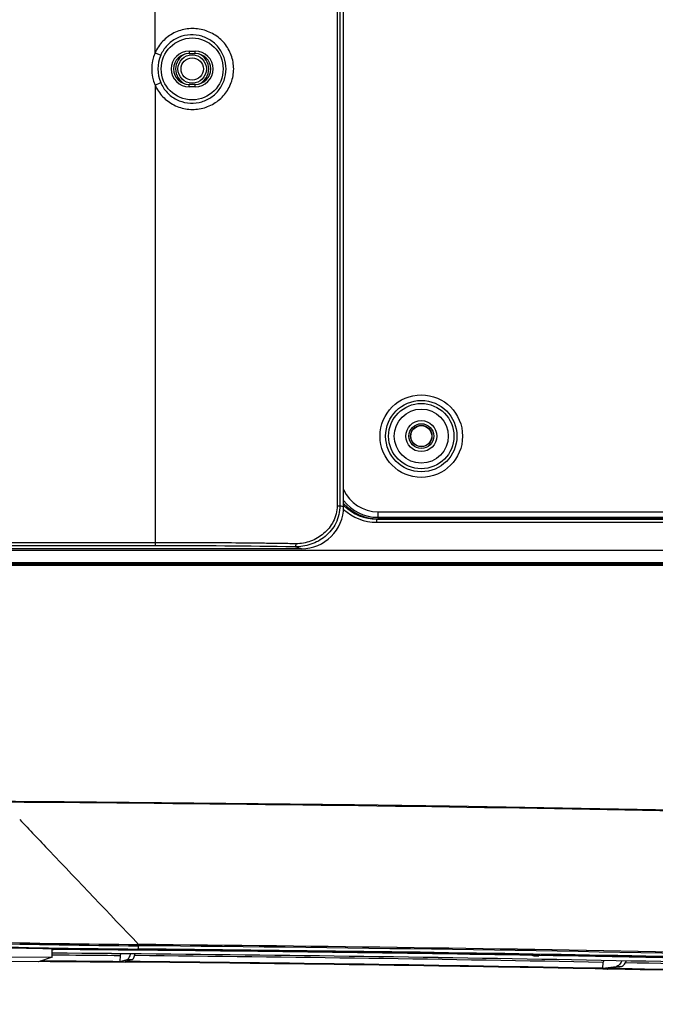
# Model space of a CAD drawing. Units: millimetres. Extents: x -555 to 2531, y -74 to 1063.
# Drawn here: x 2119 to 2171, y 253 to 332 of the extents above; entities that cross this region are included whole.
import ezdxf

# ---------------------------------------------------------------- set-up
doc = ezdxf.new("R2010")
doc.units = ezdxf.units.MM
doc.header["$LTSCALE"] = 65.395
doc.layers.get('0').update_dxf_attribs({"linetype": 'CONTINUOUS'})
for name, color, linetype in [('3_ALL_AXES', 7, 'CONTINUOUS'), ('7_ALL_FEATURES', 7, 'CONTINUOUS'), ('DEF_DRAFT_DIM', 7, 'CONTINUOUS')]:
    doc.layers.add(name, color=color, linetype=linetype)
doc.styles.get("Standard").update_dxf_attribs({"font": 'txt', "width": 0.8})
doc.dimstyles.new('DIMSTYLE_8', dxfattribs={"dimtxt": 2.5, "dimasz": 3, "dimexe": 0.8, "dimexo": 0.2, "dimtad": 1, "dimlfac": 2, "dimdsep": 46, "dimtxsty": 'Standard', "dimblk": 'OPEN', "dimblk1": 'OPEN', "dimblk2": 'OPEN', "dimcen": 0.09, "dimadec": 0, "dimazin": 0, "dimtp": 0.5, "dimtm": 0.5, "dimtfac": 1, "dimtofl": 0, "dimtmove": 0, "dimatfit": 3, "dimldrblk": 'OPEN', "dimfxl": 1, "dimtolj": 1, "dimarcsym": 0})

# ---------------------------------------------------------------- blocks, each defined once
blk = doc.blocks.new('_OPEN')
at = {"color": 0, "linetype": 'ByBlock'}
for p, q in [((0, 0), (-1, 0.117)), ((-1, -0.117), (0, 0)), ((-1, 0), (0, 0))]:
    blk.add_line(p, q, dxfattribs=at)
blk = doc.blocks.new('*D16')
at = {"layer": 'DEF_DRAFT_DIM', "color": 2, "linetype": 'Continuous'}
for p, q in [((2158.425, 365.417), (2528.592, 365.417)), ((2527.792, 365.417), (2527.792, 326.879)), ((2527.792, 288.342), (2527.792, 326.879)), ((2442.977, 288.342), (2528.592, 288.342))]:
    blk.add_line(p, q, dxfattribs=at)
at = {"layer": 'DEF_DRAFT_DIM', "color": 2, "linetype": 'Continuous', "xscale": 3, "yscale": 3, "zscale": 3}
for p, rotation in [((2527.792, 365.417), 90), ((2527.792, 288.342), 270)]:
    blk.add_blockref('_OPEN', p, dxfattribs=dict(at, rotation=rotation))

msp = doc.modelspace()

# ---------------------------------------------------------------- linework, layer by layer
at = {"layer": '3_ALL_AXES', "color": 7, "linetype": 'Continuous'}
for p, q in [((2130.2245, 329.7195), (2130.2245, 359.1258)), ((2144.9316, 343.2209), (2144.9316, 293.1762)), ((2145.1548, 343.2209), (2145.1548, 293.1762)), ((2145.452, 293.0917), (2145.452, 339.7512)), ((2130.2245, 329.7195), (2130.6825, 329.5206)), ((2132.9745, 329.8582), (2133.4745, 329.8582)), ((2132.9745, 329.8582), (2132.9745, 329.6669)), ((2133.4745, 329.6669), (2133.4745, 329.8582)), ((2132.9745, 329.6669), (2133.4745, 329.6669)), ((2130.2245, 327.1143), (2130.6825, 327.3131)), ((2130.2245, 327.1143), (2130.2245, 289.9453)), ((2133.4745, 327.1669), (2132.9745, 327.1669)), ((2132.9745, 326.9756), (2132.9745, 327.1669)), ((2133.4745, 326.9756), (2132.9745, 326.9756)), ((2133.4745, 326.9756), (2133.4745, 327.1669)), ((2144.9316, 293.1762), (2145.1548, 293.1762)), ((2145.452, 293.0917), (2145.1548, 293.1762)), ((2148.129, 292.0962), (2148.2262, 292.1285)), ((2148.129, 292.0962), (2400.4674, 292.0962)), ((2148.129, 291.8462), (2148.129, 292.0962)), ((2148.129, 291.8462), (2273.2245, 291.8462)), ((2182.2245, 292.1285), (2148.2262, 292.1285)), ((2130.2245, 290.1952), (2104.2835, 290.1952)), ((2142.041, 289.7041), (2100.3723, 289.7041)), ((2100.4432, 289.5919), (2443.9715, 289.5919)), ((2130.2245, 289.9453), (2104.2835, 289.9453)), ((2142.041, 289.7041), (2141.4998, 289.858)), ((2100.5552, 288.5919), (2443.5202, 288.5919)), ((2100.5672, 288.484), (2366.4245, 288.484)), ((2442.9436, 288.3419), (2100.5831, 288.3419)), ((2128.8895, 257.672), (2128.8895, 257.7718)), ((2127.4166, 256.4116), (2127.4277, 256.8914)), ((2127.4277, 256.8914), (2127.4587, 257.0239)), ((2160.8427, 256.8663), (2160.8016, 256.8634)), ((2160.8016, 256.8634), (2160.9278, 256.8613)), ((2160.8427, 256.8663), (2161.3095, 256.9389)), ((2161.182, 256.8607), (2160.8427, 256.8663)), ((2160.9278, 256.8613), (2161.182, 256.8571)), ((2161.2231, 256.86), (2161.182, 256.8607)), ((2161.2231, 256.86), (2161.182, 256.8607)), ((2161.182, 256.8571), (2161.2231, 256.86)), ((2161.6892, 256.9326), (2161.2231, 256.86)), ((2127.4161, 256.363), (2127.8089, 256.359)), ((2127.4166, 256.4116), (2127.9778, 256.5591)), ((2127.42, 256.3641), (2127.8135, 256.3602)), ((2128.3705, 256.5552), (2127.8094, 256.4078)), ((2127.9778, 256.5591), (2128.3705, 256.5552)), ((2166.3962, 255.8535), (2166.417, 256.3331)), ((2166.3962, 255.8535), (2167.45, 255.9939)), ((2166.417, 256.3331), (2166.4829, 256.4825)), ((2167.8239, 255.9867), (2166.7701, 255.8464)), ((2167.45, 255.9939), (2167.8239, 255.9867)), ((2166.3952, 255.8019), (2166.7691, 255.7946)), ((2166.4063, 255.8034), (2166.7806, 255.7962))]:
    msp.add_line(p, q, dxfattribs=at)
msp.add_lwpolyline([(2176.601, 268.52), (2169.1572, 268.6667), (2161.6237, 268.801), (2154.0084, 268.923), (2146.3194, 269.0325), (2138.5651, 269.1293), (2130.7539, 269.2132), (2122.8942, 269.2843), (2114.9942, 269.3428), (2107.0617, 269.3884), (2103.0961, 269.4046)], dxfattribs=at)
for centre, radius in [((2133.2245, 328.4169), 2.5), ((2151.7245, 298.7919), 1), ((2151.7245, 298.7919), 0.8625), ((2151.7245, 298.7919), 0.8452)]:
    msp.add_circle(centre, radius, dxfattribs=at)
for centre, radius, start, end in [((2133.2245, 328.4169), 3.2706, 156.529714, 203.470286), ((2132.9745, 328.4169), 1.4413, 90, 270), ((2133.4745, 328.4169), 1.4413, 270, 90), ((2133.2245, 328.4169), 2.7713, 156.529714, 203.470286), ((2132.9745, 328.4169), 1.25, 90, 270), ((2133.2245, 328.4169), 1.3391, 115.922972, 244.077035), ((2133.4745, 328.4169), 1.25, 270, 90), ((2133.2245, 328.4169), 1.3391, 295.922972, 64.077035), ((2148.1245, 295.8459), 3.7488, 224.467723, 225.887447), ((2148.1279, 295.8508), 3.7547, 225.901985, 270.016822), ((2148.1283, 295.8509), 4.0047, 227.852702, 270.010677), ((2130.5778, -392.3928), 682.3382, 89.0828494, 90.0296701), ((2136.1398, 1119.6262), 862.2472, 268.6611269, 269.5151802), ((2137.5177, 1201.8929), 944.1605, 268.7001624, 269.4763961), ((2136.133, 1114.7842), 857.1428, 268.6607599, 269.5157987), ((2137.5491, 1202.9717), 945.2369, 268.701041, 269.47563), ((2137.6925, 1262.7612), 1005.4385, 268.8705569, 269.4729283), ((2091.9061, -3854.8182), 4112.3939, 88.4692574, 89.4853602), ((2088.1625, -4117.3611), 4375.2226, 88.75826, 89.4666523), ((2087.4876, -4167.75), 4425.3048, 89.0441615, 89.4697239), ((2087.2767, -3909.6795), 4166.7642, 88.9117033, 89.4319707), ((2100.1509, -3467.1367), 3724.5777, 88.4406762, 89.0533038), ((2091.1724, -3589.5725), 3846.1104, 88.4017156, 89.5564009), ((2087.1826, -3915.2996), 4171.9052, 88.9120378, 89.4420347), ((2087.216, -3895.0268), 4151.5855, 88.9070333, 89.439707), ((2099.5988, -3243.4962), 3499.9872, 88.3817216, 88.9003193), ((2100.0293, -3226.4919), 3483.4575, 88.3810184, 88.8782983), ((2099.7349, -3220.7993), 3477.2419, 88.3733527, 88.895195)]:
    msp.add_arc(centre, radius, start, end, dxfattribs=at)
for centre, major_axis, ratio, start_param, end_param in [((2148.2296, 295.8791), (3.5633, 1.1868), 0.9984779, -2.7257904, -1.8927601), ((2142.0264, 293.1062), (3.2968, -0.9376), 0.9919505, -1.2915719, 0.2749712)]:
    msp.add_ellipse(centre, major_axis=major_axis, ratio=ratio, start_param=start_param, end_param=end_param, dxfattribs=at)
for points, knots in [([(2136.5739, 328.4169), (2136.5739, 328.7908), (2136.4408, 329.5433), (2135.8708, 330.528), (2135.0065, 331.263), (2133.949, 331.6715), (2132.8132, 331.7122), (2131.7225, 331.377), (2130.8027, 330.6985), (2130.376, 330.0618), (2130.2245, 329.7195)], [0, 0, 0, 0, 0.1254401, 0.2502545, 0.3745156, 0.4988025, 0.6235772, 0.7488634, 0.8744069, 1, 1, 1, 1]), ([(2135.9567, 328.4169), (2135.9567, 328.7306), (2135.8486, 329.3611), (2135.3827, 330.1916), (2134.6702, 330.818), (2133.79, 331.1711), (2132.8387, 331.2095), (2131.9254, 330.9239), (2131.1599, 330.3463), (2130.8076, 329.8088), (2130.6825, 329.5206)], [0, 0, 0, 0, 0.1256584, 0.2504539, 0.3744505, 0.4984299, 0.6230639, 0.7484218, 0.8741627, 1, 1, 1, 1]), ([(2130.2245, 327.1143), (2130.376, 326.7719), (2130.8026, 326.1353), (2131.7225, 325.4568), (2132.8132, 325.1215), (2133.949, 325.1623), (2135.0065, 325.5707), (2135.8708, 326.3057), (2136.4408, 327.2905), (2136.5739, 328.0429), (2136.5739, 328.4169)], [0, 0, 0, 0, 0.1255914, 0.2511353, 0.3764218, 0.5011969, 0.625484, 0.7497448, 0.8745584, 1, 1, 1, 1]), ([(2130.6825, 327.3131), (2130.8076, 327.025), (2131.1599, 326.4874), (2131.9254, 325.9098), (2132.8387, 325.6242), (2133.79, 325.6627), (2134.6702, 326.0157), (2135.3827, 326.6421), (2135.8486, 327.4726), (2135.9567, 328.1031), (2135.9567, 328.4169)], [0, 0, 0, 0, 0.1258356, 0.2515768, 0.3769351, 0.5015696, 0.6255492, 0.7495454, 0.8743402, 1, 1, 1, 1]), ([(2145.1548, 293.1762), (2145.1545, 292.6954), (2144.927, 291.7424), (2144.0302, 290.6447), (2142.8312, 289.9889), (2141.9408, 289.8513), (2141.4998, 289.858)], [0, 0, 0, 0, 0.2642874, 0.5158551, 0.7575613, 1, 1, 1, 1]), ([(2144.9316, 293.1762), (2144.9316, 292.9534), (2144.877, 292.5103), (2144.5696, 291.7026), (2143.8918, 290.878), (2142.8181, 290.2553), (2142.0069, 290.1047), (2141.6056, 290.1083)], [0, 0, 0, 0, 0.1341323, 0.2654635, 0.5161093, 0.7584831, 1, 1, 1, 1]), ([(2141.6056, 290.1083), (2141.3824, 290.1105), (2140.9333, 290.119), (2140.0251, 290.1313), (2138.3976, 290.1526), (2136.0304, 290.1751), (2133.1448, 290.1916), (2131.2018, 290.1952), (2130.2245, 290.1952)], [0, 0, 0, 0, 0.0588461, 0.1183923, 0.239407, 0.4878568, 0.7423966, 1, 1, 1, 1]), ([(2141.6056, 290.1083), (2141.6052, 290.0493), (2141.5971, 289.9607), (2141.5351, 289.8606), (2141.4998, 289.858)], [0, 0, 0, 0, 0.6249506, 1, 1, 1, 1]), ([(2272.4965, 264.9084), (2266.9429, 265.2429), (2255.2763, 265.872), (2229.9509, 266.9964), (2195.0564, 268.1104), (2150.2745, 268.9918), (2119.1522, 269.2721), (2103.1538, 269.338)], [0, 0, 0, 0, 0.0985191, 0.2068814, 0.4488893, 0.7167058, 1, 1, 1, 1]), ([(2119.2936, 267.8609), (2120.0919, 267.0234), (2123.2946, 263.6623), (2126.4959, 260.2998), (2128.8984, 257.7744)], [0, 0, 0, 0, 0.2492207, 1, 1, 1, 1]), ([(2128.8438, 257.4099), (2128.8533, 257.4124), (2128.8666, 257.4456), (2128.8786, 257.4982), (2128.8875, 257.58), (2128.8895, 257.6398), (2128.8895, 257.672)], [0, 0, 0, 0, 0.1091136, 0.3311035, 0.6428474, 1, 1, 1, 1]), ([(2282.8543, 252.9482), (2277.9313, 253.2788), (2267.5551, 253.9058), (2244.8771, 255.0446), (2213.3156, 256.2186), (2172.3694, 257.2289), (2143.7254, 257.6324), (2128.8895, 257.7718)], [0, 0, 0, 0, 0.0960822, 0.2024195, 0.4421655, 0.7110841, 1, 1, 1, 1]), ([(2282.8942, 252.9497), (2277.9702, 253.2804), (2267.592, 253.9075), (2244.9094, 255.0466), (2213.3416, 256.2208), (2172.3872, 257.2313), (2143.7374, 257.6348), (2128.8985, 257.7743)], [0, 0, 0, 0, 0.0960822, 0.2024195, 0.4421655, 0.7110841, 1, 1, 1, 1]), ([(2121.9205, 256.9413), (2122.3802, 256.9374), (2124.2159, 256.9216), (2126.0516, 256.9047), (2127.4277, 256.8914)], [0, 0, 0, 0, 0.2503987, 1, 1, 1, 1]), ([(2128.2315, 257.0157), (2128.2009, 256.905), (2128.1538, 256.7575), (2128.0572, 256.6064), (2128.0033, 256.5658), (2127.9778, 256.5591)], [0, 0, 0, 0, 0.6425344, 0.8524691, 1, 1, 1, 1]), ([(2128.3705, 256.5552), (2128.3961, 256.5619), (2128.45, 256.6026), (2128.5465, 256.7536), (2128.5936, 256.901), (2128.6242, 257.0117)], [0, 0, 0, 0, 0.1475441, 0.357482, 1, 1, 1, 1]), ([(2160.8016, 256.8634), (2160.785, 256.8637), (2160.7134, 256.8723), (2160.6486, 256.912), (2160.6072, 256.9483)], [0, 0, 0, 0, 0.2313677, 1, 1, 1, 1]), ([(2120.9489, 256.4223), (2121.4891, 256.4179), (2123.6462, 256.3996), (2125.8032, 256.3798), (2127.42, 256.3641)], [0, 0, 0, 0, 0.2504617, 1, 1, 1, 1]), ([(2121.0851, 256.4685), (2121.6137, 256.4641), (2123.7242, 256.4463), (2125.8347, 256.427), (2127.4166, 256.4116)], [0, 0, 0, 0, 0.250452, 1, 1, 1, 1]), ([(2167.9302, 256.4546), (2167.8971, 256.3904), (2167.829, 256.2746), (2167.6862, 256.0982), (2167.5439, 256.0064), (2167.45, 255.9939)], [0, 0, 0, 0, 0.3162376, 0.5849023, 1, 1, 1, 1]), ([(2167.8239, 255.9867), (2167.9178, 255.9992), (2168.0601, 256.0909), (2168.2029, 256.2673), (2168.271, 256.3831), (2168.304, 256.4473)], [0, 0, 0, 0, 0.4151121, 0.6837728, 1, 1, 1, 1])]:
    msp.add_open_spline(points, degree=3, knots=knots, dxfattribs=at)
at = {"layer": '7_ALL_FEATURES', "color": 7, "linetype": 'Continuous'}
for p, q in [((2148.2245, 292.6919), (2447.1763, 292.6919)), ((2148.2245, 292.6919), (2148.2245, 292.2419)), ((2148.2245, 292.2419), (2181.7245, 292.2419)), ((2121.9184, 256.7503), (2121.9184, 257.4459)), ((2121.9184, 257.4139), (2122.0089, 257.4445)), ((2117.9625, 256.7803), (2121.9184, 256.7503)), ((2121.9184, 256.7503), (2120.8087, 256.3751)), ((2122.092, 257.3727), (2121.9184, 257.314)), ((2161.6883, 256.8812), (2161.3918, 256.8863)), ((2161.6964, 256.8824), (2161.3993, 256.8874)), ((2120.8087, 256.3751), (2116.8528, 256.405))]:
    msp.add_line(p, q, dxfattribs=at)
for centre, radius in [((2133.2245, 328.4169), 1.15), ((2133.2245, 328.4169), 0.9), ((2151.7245, 298.7919), 3.3315), ((2151.7245, 298.7919), 2.8783), ((2151.7245, 298.7919), 2.6346), ((2151.7245, 298.7919), 2.1815), ((2151.7245, 298.7919), 1.25)]:
    msp.add_circle(centre, radius, dxfattribs=at)
for centre, radius, start, end in [((2148.2245, 295.7419), 3.05, 204.56948, 270), ((2148.2245, 295.7419), 3.5, 217.533276, 270), ((2090.8189, -3762.0961), 4019.2897, 88.4631732, 89.5566491), ((2090.8111, -3764.1114), 4021.307, 88.4638262, 89.5567516), ((2087.4431, -4148.8807), 4406.3888, 89.0475903, 89.4668337), ((2095.5363, -3674.8816), 3932.3205, 88.7184052, 89.0359709)]:
    msp.add_arc(centre, radius, start, end, dxfattribs=at)
for points, knots in [([(2122.1486, 257.4415), (2122.1444, 257.4325), (2122.1307, 257.4065), (2122.111, 257.3791), (2122.092, 257.3727)], [0, 0, 0, 0, 0.3313387, 1, 1, 1, 1]), ([(2128.4462, 257.3173), (2127.9176, 257.3223), (2125.7995, 257.3418), (2123.6814, 257.3599), (2122.092, 257.3727)], [0, 0, 0, 0, 0.2495796, 1, 1, 1, 1])]:
    msp.add_open_spline(points, degree=3, knots=knots, dxfattribs=at)

# ---------------------------------------------------------------- dimensions: what is measured, and where the dimension line sits
at = {"layer": 'DEF_DRAFT_DIM', "color": 2, "linetype": 'Continuous'}
dim = msp.add_linear_dim(base=(2527.7916, 288.3419), p1=(2158.2245, 365.4169), p2=(2442.777, 288.3419), angle=270, dimstyle='DIMSTYLE_8', dxfattribs=at)
dim.commit()
dim.dimension.update_dxf_attribs({"geometry": '*D16', "text_midpoint": (2527.7916, 320.8794), "dimtype": 160})

doc.saveas('drawing.dxf')
